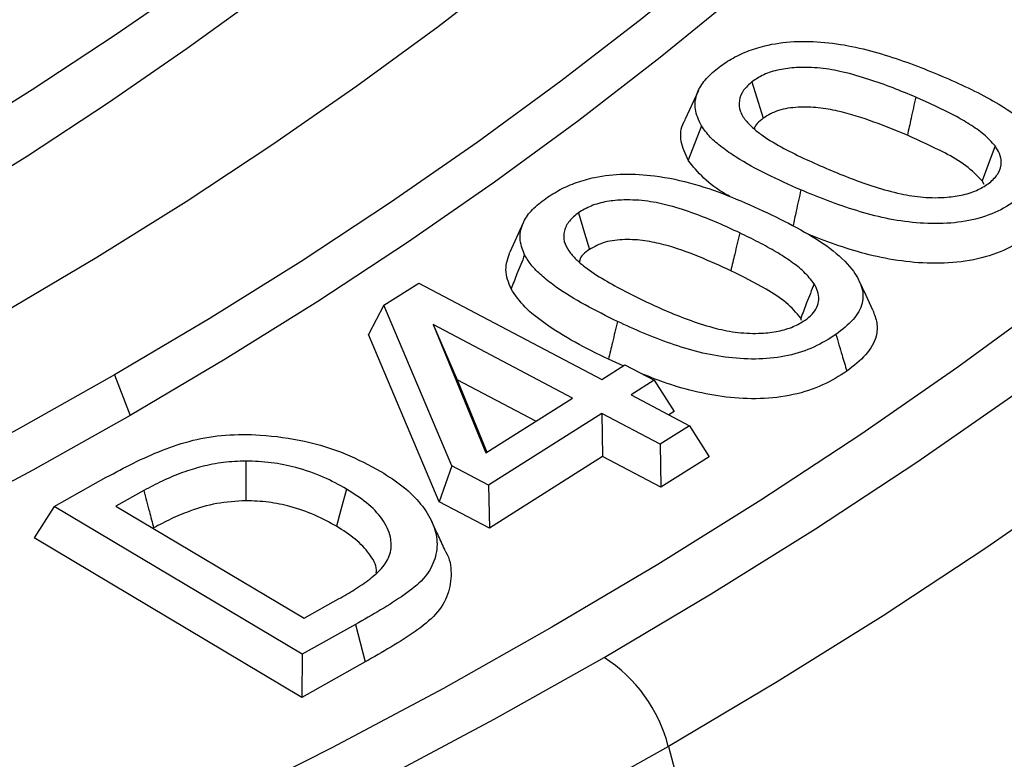
# Model space of a CAD drawing. Units: millimetres. Extents: x 10 to 410, y 10 to 287.
# Drawn here: x 369 to 373, y 204 to 207 of the extents above; entities that cross this region are included whole.
import ezdxf

# ---------------------------------------------------------------- set-up
doc = ezdxf.new("R2010")
doc.units = ezdxf.units.MM
doc.linetypes.add('SLD-Solid', pattern=[0])

msp = doc.modelspace()

# ---------------------------------------------------------------- linework, layer by layer
at = {"color": 7, "linetype": 'SLD-Solid', "lineweight": 25}
for p, q in [((371.4903, 206.7195), (371.4318, 206.5927)), ((371.5031, 206.5664), (371.4458, 206.4187)), ((372.722, 206.3138), (372.7128, 206.3297)), ((370.7353, 206.1489), (370.6767, 206.022)), ((370.1344, 205.7939), (370.2846, 205.8889)), ((370.2846, 205.8889), (371.0736, 205.473)), ((370.1344, 205.7939), (370.0678, 205.6677)), ((370.4278, 205.1006), (370.1344, 205.7939)), ((370.9472, 205.3931), (370.3463, 205.7096)), ((370.3463, 205.7096), (370.5735, 205.1566)), ((370.3463, 205.7096), (370.4507, 205.4711)), ((371.9349, 205.7267), (371.9316, 205.7377)), ((370.3733, 204.9459), (370.0678, 205.6677)), ((371.0736, 205.473), (371.1732, 205.5359)), ((371.1664, 205.5316), (371.1025, 205.5603)), ((371.1732, 205.5359), (371.2994, 205.4695)), ((368.9734, 205.4931), (369.0415, 205.3177)), ((370.4507, 205.4711), (370.5786, 205.1598)), ((370.7889, 205.2929), (370.4507, 205.4711)), ((371.2994, 205.4695), (371.1998, 205.4066)), ((371.2994, 205.4695), (371.3851, 205.3357)), ((370.5735, 205.1566), (370.9472, 205.3931)), ((371.1998, 205.4066), (371.4512, 205.2739)), ((371.0734, 205.3266), (370.5851, 205.0178)), ((371.3248, 205.194), (371.0734, 205.3266)), ((371.0734, 205.3266), (371.0773, 205.141)), ((371.3851, 205.3357), (371.362, 205.321)), ((371.4512, 205.2739), (371.3248, 205.194)), ((371.4512, 205.2739), (371.5369, 205.1401)), ((371.3248, 205.194), (371.3287, 205.0084)), ((371.0773, 205.141), (370.5891, 204.8322)), ((371.3287, 205.0084), (371.0773, 205.141)), ((371.5369, 205.1401), (371.3287, 205.0084)), ((370.4278, 205.1006), (370.3733, 204.9459)), ((370.5851, 205.0178), (370.4278, 205.1006)), ((368.713, 204.9252), (368.938, 205.0512)), ((369.0999, 204.9943), (368.9792, 204.9267)), ((370.5851, 205.0178), (370.5891, 204.8322)), ((370.5891, 204.8322), (370.3733, 204.9459)), ((368.713, 204.9252), (368.6272, 204.7899)), ((369.7823, 204.2882), (368.713, 204.9252)), ((368.9792, 204.9267), (369.7906, 204.4434)), ((369.1419, 204.8329), (369.1392, 204.8314)), ((369.781, 204.1026), (368.6272, 204.7899)), ((369.7906, 204.4434), (369.9394, 204.527)), ((370.0116, 204.4164), (369.7823, 204.2882)), ((370.0116, 204.4164), (370.0539, 204.2552)), ((369.7823, 204.2882), (369.781, 204.1026)), ((370.0539, 204.2552), (369.781, 204.1026)), ((371.3605, 203.8912), (371.6116, 202.9494))]:
    msp.add_line(p, q, dxfattribs=at)
at = {"color": 7, "linetype": 'SLD-Solid', "lineweight": 25, "flags": 128}
for points in [[(371.0836, 204.2749), (371.5457, 204.5487), (371.9952, 204.8294), (372.4318, 205.1169), (372.8553, 205.4108), (373.2652, 205.711), (373.6615, 206.0173), (374.0436, 206.3295), (374.4115, 206.6473), (374.7649, 206.9706), (375.1035, 207.2992), (375.427, 207.6327), (375.7354, 207.971), (376.0283, 208.3139), (376.3055, 208.661), (376.5669, 209.0123), (376.8123, 209.3673), (377.0415, 209.726), (377.2543, 210.088), (377.4507, 210.4531), (377.6305, 210.821), (377.7934, 211.1915), (377.9396, 211.5644), (378.0688, 211.9393), (378.1809, 212.3161), (378.276, 212.6944), (378.3538, 213.074), (378.4144, 213.4547), (378.4577, 213.8362), (378.4837, 214.2182), (378.4924, 214.6004), (378.4837, 214.9827), (378.4577, 215.3646), (378.4144, 215.7461), (378.3538, 216.1268), (378.276, 216.5064), (378.1809, 216.8847), (378.0688, 217.2615), (377.9396, 217.6364), (377.7935, 218.0093), (377.6305, 218.3798), (377.4507, 218.7477), (377.2543, 219.1128), (377.0415, 219.4748), (376.8123, 219.8335), (376.5669, 220.1885), (376.3055, 220.5398), (376.0283, 220.8869), (375.7354, 221.2298), (375.427, 221.5681), (375.1035, 221.9016), (374.7649, 222.2302), (374.4115, 222.5535), (374.0436, 222.8713), (373.6615, 223.1835), (373.2652, 223.4898), (372.8553, 223.79), (372.4318, 224.0839), (371.9952, 224.3714), (371.5457, 224.6521), (371.0836, 224.9259), (370.6093, 225.1927), (370.123, 225.4521), (369.6252, 225.7042), (369.116, 225.9487), (368.596, 226.1853), (368.0654, 226.414), (367.5246, 226.6347), (366.974, 226.8471), (366.414, 227.0511), (365.8449, 227.2465), (365.2671, 227.4333), (364.6811, 227.6113), (364.0872, 227.7804), (363.4858, 227.9404), (362.8774, 228.0913), (362.2623, 228.233), (361.641, 228.3653), (361.014, 228.4882), (360.3816, 228.6015), (359.7442, 228.7053), (359.1024, 228.7994), (358.4565, 228.8838), (357.807, 228.9584), (357.1544, 229.0231), (356.4991, 229.0779), (355.8414, 229.1229), (355.182, 229.1579), (354.5212, 229.1829), (353.8595, 229.1979), (353.1974, 229.2029), (352.5353, 229.1979), (351.8736, 229.1829), (351.2128, 229.1579), (350.5534, 229.1229), (349.8958, 229.0779), (349.2404, 229.0231), (348.5878, 228.9583), (347.9383, 228.8838), (347.2924, 228.7994), (346.6506, 228.7053), (346.0133, 228.6015), (345.3808, 228.4882), (344.7538, 228.3653), (344.1325, 228.233), (343.5174, 228.0913), (342.909, 227.9404), (342.3076, 227.7804), (341.7137, 227.6113), (341.1277, 227.4333), (340.5499, 227.2465), (339.9808, 227.051), (339.4208, 226.8471), (338.8702, 226.6347), (338.3294, 226.414), (337.7988, 226.1853), (337.2788, 225.9486), (336.7697, 225.7042), (336.2718, 225.4521), (335.7855, 225.1927), (335.3112, 224.9259)], [(335.5358, 224.7962), (336.0041, 225.0597), (336.4843, 225.3159), (336.9759, 225.5648), (337.4787, 225.8061), (337.9922, 226.0398), (338.5161, 226.2657), (339.0501, 226.4836), (339.5938, 226.6933), (340.1468, 226.8947), (340.7087, 227.0877), (341.2792, 227.2722), (341.8579, 227.4479), (342.4444, 227.6149), (343.0382, 227.7729), (343.639, 227.9219), (344.2463, 228.0618), (344.8598, 228.1925), (345.479, 228.3138), (346.1035, 228.4257), (346.7328, 228.5282), (347.3666, 228.6211), (348.0043, 228.7044), (348.6456, 228.7781), (349.2901, 228.842), (349.9372, 228.8962), (350.5866, 228.9405), (351.2377, 228.9751), (351.8902, 228.9997), (352.5436, 229.0146), (353.1974, 229.0195), (353.8512, 229.0146), (354.5046, 228.9997), (355.1571, 228.9751), (355.8083, 228.9405), (356.4576, 228.8962), (357.1047, 228.842), (357.7492, 228.7781), (358.3905, 228.7044), (359.0282, 228.6211), (359.662, 228.5282), (360.2913, 228.4257), (360.9158, 228.3138), (361.535, 228.1925), (362.1485, 228.0618), (362.7558, 227.9219), (363.3566, 227.7729), (363.9504, 227.6149), (364.5369, 227.4479), (365.1156, 227.2722), (365.6861, 227.0877), (366.248, 226.8947), (366.801, 226.6933), (367.3447, 226.4836), (367.8787, 226.2657), (368.4026, 226.0398), (368.9162, 225.8062), (369.4189, 225.5648), (369.9105, 225.3159), (370.3907, 225.0597), (370.8591, 224.7963), (371.3153, 224.5259), (371.7592, 224.2487), (372.1903, 223.9649), (372.6084, 223.6746), (373.0132, 223.3782), (373.4045, 223.0757), (373.7819, 222.7675), (374.1452, 222.4536), (374.4941, 222.1344), (374.8284, 221.81), (375.1479, 221.4806), (375.4524, 221.1465), (375.7416, 220.808), (376.0153, 220.4652), (376.2735, 220.1184), (376.5157, 219.7677), (376.7421, 219.4136), (376.9522, 219.0561), (377.1462, 218.6956), (377.3236, 218.3323), (377.4846, 217.9665), (377.6289, 217.5983), (377.7565, 217.2281), (377.8672, 216.856), (377.9611, 216.4825), (378.0379, 216.1076), (378.0977, 215.7317), (378.1405, 215.355), (378.1662, 214.9779), (378.1747, 214.6004), (378.1662, 214.223), (378.1405, 213.8458), (378.0977, 213.4691), (378.0379, 213.0932), (377.9611, 212.7183), (377.8672, 212.3448), (377.7565, 211.9727), (377.6289, 211.6025), (377.4846, 211.2343), (377.3237, 210.8685), (377.1462, 210.5052), (376.9523, 210.1447), (376.7421, 209.7872), (376.5157, 209.4331), (376.2734, 209.0825), (376.0153, 208.7356), (375.7416, 208.3928), (375.4524, 208.0543), (375.1479, 207.7202), (374.8284, 207.3909), (374.4941, 207.0664), (374.1452, 206.7472), (373.7819, 206.4333), (373.4045, 206.1251), (373.0132, 205.8226), (372.6084, 205.5262), (372.1903, 205.2359), (371.7592, 204.9521), (371.3153, 204.6749), (370.859, 204.4046)], [(337.4214, 223.7077), (337.8398, 223.943), (338.2687, 224.1719), (338.7078, 224.3942), (339.1569, 224.6098), (339.6155, 224.8185), (340.0835, 225.0203), (340.5605, 225.2149), (341.0461, 225.4022), (341.5401, 225.5821), (342.0421, 225.7545), (342.5517, 225.9193), (343.0686, 226.0763), (343.5924, 226.2254), (344.1228, 226.3666), (344.6595, 226.4997), (345.202, 226.6246), (345.75, 226.7413), (346.303, 226.8497), (346.8608, 226.9497), (347.423, 227.0412), (347.9891, 227.1242), (348.5588, 227.1986), (349.1316, 227.2644), (349.7073, 227.3215), (350.2853, 227.3699), (350.8653, 227.4095), (351.4469, 227.4404), (352.0298, 227.4624), (352.6134, 227.4757), (353.1974, 227.4801), (353.7814, 227.4757), (354.3651, 227.4624), (354.9479, 227.4404), (355.5295, 227.4095), (356.1095, 227.3699), (356.6876, 227.3215), (357.2632, 227.2644), (357.8361, 227.1986), (358.4057, 227.1242), (358.9718, 227.0412), (359.534, 226.9497), (360.0918, 226.8497), (360.6449, 226.7413), (361.1928, 226.6246), (361.7353, 226.4997), (362.272, 226.3666), (362.8024, 226.2254), (363.3262, 226.0763), (363.8431, 225.9193), (364.3527, 225.7545), (364.8547, 225.5821), (365.3487, 225.4022), (365.8343, 225.2149), (366.3113, 225.0203), (366.7793, 224.8185), (367.238, 224.6098), (367.687, 224.3942), (368.1262, 224.1719), (368.5551, 223.943), (368.9734, 223.7077), (369.381, 223.4662), (369.7775, 223.2186), (370.1626, 222.9651), (370.536, 222.7058), (370.8976, 222.4411), (371.2471, 222.1709), (371.5842, 221.8955), (371.9087, 221.6152), (372.2204, 221.33), (372.519, 221.0402), (372.8044, 220.746), (373.0764, 220.4477), (373.3347, 220.1452), (373.5792, 219.839), (373.8098, 219.5292), (374.0262, 219.2161), (374.2284, 218.8997), (374.4161, 218.5804), (374.5893, 218.2584), (374.7478, 217.9339), (374.8916, 217.6071), (375.0205, 217.2782), (375.1345, 216.9475), (375.2334, 216.6152), (375.3172, 216.2815), (375.3859, 215.9467), (375.4393, 215.6109), (375.4775, 215.2745), (375.5004, 214.9376), (375.5081, 214.6004), (375.5004, 214.2633), (375.4775, 213.9263), (375.4393, 213.5899), (375.3859, 213.2541), (375.3172, 212.9193), (375.2334, 212.5856), (375.1345, 212.2533), (375.0205, 211.9226), (374.8916, 211.5937), (374.7479, 211.2669), (374.5893, 210.9424), (374.4161, 210.6204), (374.2284, 210.3011), (374.0262, 209.9847), (373.8098, 209.6716), (373.5792, 209.3618), (373.3347, 209.0556), (373.0764, 208.7532), (372.8044, 208.4548), (372.519, 208.1606), (372.2204, 207.8708), (371.9087, 207.5856), (371.5842, 207.3053), (371.2471, 207.0299), (370.8976, 206.7598), (370.536, 206.495), (370.1626, 206.2357), (369.7775, 205.9822), (369.381, 205.7346), (368.9734, 205.4931)], [(337.8928, 223.4356), (338.2987, 223.6638), (338.7147, 223.8859), (339.1408, 224.1015), (339.5764, 224.3107), (340.0214, 224.5132), (340.4754, 224.7089), (340.9381, 224.8977), (341.4092, 225.0794), (341.8885, 225.254), (342.3754, 225.4212), (342.8698, 225.5811), (343.3712, 225.7334), (343.8794, 225.878), (344.394, 226.015), (344.9146, 226.1441), (345.4409, 226.2653), (345.9725, 226.3785), (346.509, 226.4837), (347.0502, 226.5807), (347.5955, 226.6695), (348.1447, 226.75), (348.6974, 226.8222), (349.2531, 226.886), (349.8115, 226.9414), (350.3723, 226.9883), (350.935, 227.0268), (351.4992, 227.0567), (352.0647, 227.0781), (352.6308, 227.0909), (353.1974, 227.0952), (353.764, 227.0909), (354.3302, 227.0781), (354.8956, 227.0567), (355.4598, 227.0268), (356.0225, 226.9883), (356.5833, 226.9414), (357.1417, 226.886), (357.6975, 226.8222), (358.2501, 226.75), (358.7993, 226.6695), (359.3446, 226.5807), (359.8858, 226.4837), (360.4223, 226.3785), (360.9539, 226.2653), (361.4802, 226.1441), (362.0008, 226.015), (362.5154, 225.878), (363.0236, 225.7334), (363.525, 225.5811), (364.0194, 225.4212), (364.5064, 225.254), (364.9856, 225.0794), (365.4567, 224.8977), (365.9194, 224.7089), (366.3734, 224.5132), (366.8184, 224.3107), (367.2541, 224.1015), (367.6801, 223.8859), (368.0961, 223.6638), (368.502, 223.4356), (368.8974, 223.2013), (369.282, 222.9611), (369.6556, 222.7151), (370.018, 222.4636), (370.3687, 222.2068), (370.7078, 221.9447), (371.0348, 221.6775), (371.3496, 221.4056), (371.6519, 221.1289), (371.9417, 220.8478), (372.2185, 220.5624), (372.4823, 220.2729), (372.733, 219.9796), (372.9702, 219.6825), (373.1938, 219.382), (373.4038, 219.0781), (373.5999, 218.7713), (373.7821, 218.4615), (373.9501, 218.1491), (374.1039, 217.8343), (374.2434, 217.5173), (374.3684, 217.1982), (374.479, 216.8774), (374.5749, 216.555), (374.6562, 216.2313), (374.7228, 215.9065), (374.7747, 215.5807), (374.8117, 215.2543), (374.834, 214.9275), (374.8414, 214.6004), (374.834, 214.2733), (374.8117, 213.9465), (374.7747, 213.6201), (374.7228, 213.2943), (374.6562, 212.9695), (374.5749, 212.6458), (374.479, 212.3234), (374.3684, 212.0026), (374.2434, 211.6835), (374.1039, 211.3665), (373.9501, 211.0517), (373.7821, 210.7393), (373.5999, 210.4296), (373.4038, 210.1227), (373.1938, 209.8188), (372.9702, 209.5183), (372.733, 209.2212), (372.4823, 208.9279), (372.2185, 208.6384), (371.9417, 208.353), (371.6519, 208.0719), (371.3496, 207.7952), (371.0348, 207.5233), (370.7078, 207.2561), (370.3687, 206.994), (370.0179, 206.7372), (369.6556, 206.4857), (369.282, 206.2397), (368.8974, 205.9995), (368.502, 205.7652)], [(367.8699, 223.2067), (368.2489, 222.9821), (368.6177, 222.7518), (368.9758, 222.5161), (369.3232, 222.275), (369.6595, 222.0287), (369.9845, 221.7774), (370.298, 221.5213), (370.5998, 221.2606), (370.8897, 220.9954), (371.1674, 220.7259), (371.4329, 220.4523), (371.6858, 220.1747), (371.9261, 219.8935), (372.1535, 219.6087), (372.3679, 219.3206), (372.5692, 219.0293), (372.7572, 218.7351), (372.9318, 218.4381), (373.0929, 218.1387), (373.2404, 217.8368), (373.3741, 217.5329), (373.494, 217.227), (373.5999, 216.9195), (373.6919, 216.6104), (373.7699, 216.3001), (373.8337, 215.9886), (373.8834, 215.6764), (373.919, 215.3634), (373.9403, 215.0501), (373.9474, 214.7365), (373.9403, 214.4229), (373.919, 214.1096), (373.8834, 213.7967), (373.8337, 213.4844), (373.7699, 213.173), (373.6919, 212.8626), (373.5999, 212.5536), (373.494, 212.246), (373.3741, 211.9401), (373.2404, 211.6362), (373.0929, 211.3344), (372.9318, 211.0349), (372.7572, 210.7379), (372.5692, 210.4437), (372.3679, 210.1525), (372.1535, 209.8643), (371.926, 209.5795), (371.6858, 209.2983), (371.4329, 209.0208), (371.1674, 208.7472), (370.8897, 208.4777), (370.5998, 208.2124), (370.298, 207.9517), (369.9845, 207.6956), (369.6595, 207.4443), (369.3232, 207.1981), (368.9758, 206.957), (368.6177, 206.7212), (368.2489, 206.4909), (367.8699, 206.2663), (367.4808, 206.0475), (367.0819, 205.8346), (366.6735, 205.6278), (366.2558, 205.4273), (365.8292, 205.2332), (365.3939, 205.0455), (364.9503, 204.8645), (364.4987, 204.6903), (364.0392, 204.523), (363.5724, 204.3626), (363.0984, 204.2094), (362.6177, 204.0634), (362.1305, 203.9247), (361.6372, 203.7934), (361.1381, 203.6696), (360.6335, 203.5534), (360.1239, 203.4449), (359.6095, 203.3441), (359.0907, 203.2511), (358.5679, 203.166), (358.0414, 203.0888), (357.5116, 203.0196), (356.9788, 202.9584), (356.4434, 202.9053), (355.9058, 202.8603), (355.3664, 202.8234), (354.8254, 202.7947), (354.2834, 202.7742), (353.7406, 202.7619), (353.1974, 202.7578), (352.6542, 202.7619), (352.1114, 202.7742), (351.5694, 202.7947), (351.0284, 202.8234), (350.489, 202.8603), (349.9514, 202.9053), (349.416, 202.9584), (348.8832, 203.0196), (348.3534, 203.0888), (347.8269, 203.166), (347.3041, 203.2511), (346.7853, 203.3441), (346.2709, 203.4449), (345.7613, 203.5534), (345.2567, 203.6696), (344.7576, 203.7934), (344.2643, 203.9247), (343.7771, 204.0634), (343.2964, 204.2094), (342.8224, 204.3626), (342.3556, 204.523), (341.8961, 204.6903), (341.4445, 204.8645), (341.0009, 205.0455), (340.5656, 205.2332), (340.139, 205.4273), (339.7214, 205.6278), (339.3129, 205.8346), (338.9141, 206.0475), (338.5249, 206.2663), (338.1459, 206.4909), (337.7772, 206.7212), (337.419, 206.957), (337.0716, 207.1981), (336.7353, 207.4443), (336.4103, 207.6956), (336.0968, 207.9517), (335.795, 208.2124), (335.5051, 208.4777), (335.2274, 208.7472), (334.962, 209.0208), (334.709, 209.2983), (334.4688, 209.5795), (334.2413, 209.8643), (334.0269, 210.1525), (333.8256, 210.4437), (333.6376, 210.7379), (333.463, 211.0349), (333.3019, 211.3344), (333.1544, 211.6362), (333.0207, 211.9401), (332.9008, 212.246), (332.7949, 212.5536), (332.7029, 212.8626), (332.6249, 213.173), (332.5611, 213.4844), (332.5114, 213.7967), (332.4758, 214.1096), (332.4545, 214.423), (332.4474, 214.7365), (332.4545, 215.0501), (332.4758, 215.3634), (332.5114, 215.6764), (332.5611, 215.9886), (332.6249, 216.3001), (332.7029, 216.6104), (332.7949, 216.9195), (332.9008, 217.227), (333.0207, 217.5329), (333.1544, 217.8368), (333.3019, 218.1387), (333.463, 218.4381), (333.6376, 218.7351), (333.8256, 219.0293), (334.0269, 219.3206), (334.2413, 219.6087), (334.4688, 219.8935), (334.709, 220.1747), (334.962, 220.4523), (335.2274, 220.7259), (335.5051, 220.9954), (335.795, 221.2606), (336.0968, 221.5213), (336.4103, 221.7774), (336.7353, 222.0287), (337.0716, 222.275), (337.419, 222.5161), (337.7772, 222.7518), (338.1459, 222.9821), (338.5249, 223.2067), (338.914, 223.4256), (339.3129, 223.6384), (339.7214, 223.8452), (340.139, 224.0457), (340.5656, 224.2399), (341.0009, 224.4275), (341.4445, 224.6085), (341.8962, 224.7827), (342.3556, 224.9501), (342.8224, 225.1104), (343.2964, 225.2636), (343.7771, 225.4096), (344.2643, 225.5483), (344.7576, 225.6796), (345.2567, 225.8034), (345.7613, 225.9196), (346.2709, 226.0282), (346.7853, 226.129), (347.3041, 226.2219), (347.8269, 226.3071), (348.3534, 226.3843), (348.8832, 226.4535), (349.416, 226.5147), (349.9514, 226.5678), (350.489, 226.6128), (351.0284, 226.6496), (351.5694, 226.6783), (352.1114, 226.6988), (352.6542, 226.7111), (353.1974, 226.7152), (353.7406, 226.7111), (354.2834, 226.6988), (354.8254, 226.6783), (355.3664, 226.6496), (355.9058, 226.6128), (356.4434, 226.5678), (356.9788, 226.5147), (357.5116, 226.4535), (358.0414, 226.3843), (358.5679, 226.3071), (359.0907, 226.2219), (359.6095, 226.129), (360.1239, 226.0282), (360.6335, 225.9196), (361.1381, 225.8034), (361.6372, 225.6796), (362.1305, 225.5483), (362.6177, 225.4096), (363.0984, 225.2636), (363.5724, 225.1104), (364.0393, 224.9501), (364.4987, 224.7827), (364.9503, 224.6085), (365.3939, 224.4275), (365.8292, 224.2399), (366.2558, 224.0457), (366.6735, 223.8452), (367.0819, 223.6384), (367.4808, 223.4256), (367.8699, 223.2067)], [(335.3112, 224.9259), (334.8491, 224.6521), (334.3996, 224.3714), (333.963, 224.0839), (333.5395, 223.79), (333.1296, 223.4898), (332.7334, 223.1835), (332.3512, 222.8713), (331.9833, 222.5535), (331.6299, 222.2302), (331.2913, 221.9016), (330.9678, 221.5681), (330.6594, 221.2298), (330.3666, 220.8869), (330.0893, 220.5398), (329.8279, 220.1885), (329.5825, 219.8335), (329.3533, 219.4748), (329.1405, 219.1128), (328.9441, 218.7477), (328.7644, 218.3798), (328.6013, 218.0093), (328.4552, 217.6364), (328.326, 217.2615), (328.2139, 216.8847), (328.1189, 216.5064), (328.041, 216.1268), (327.9804, 215.7461), (327.9371, 215.3646), (327.9111, 214.9827), (327.9025, 214.6004), (327.9111, 214.2182), (327.9371, 213.8362), (327.9804, 213.4547), (328.041, 213.074), (328.1189, 212.6944), (328.2139, 212.3161), (328.326, 211.9393), (328.4552, 211.5644), (328.6014, 211.1915), (328.7644, 210.821), (328.9441, 210.4531), (329.1405, 210.088), (329.3533, 209.726), (329.5825, 209.3673), (329.8279, 209.0123), (330.0893, 208.661), (330.3666, 208.3139), (330.6594, 207.971), (330.9678, 207.6327), (331.2913, 207.2992), (331.6299, 206.9706), (331.9833, 206.6473), (332.3512, 206.3295), (332.7334, 206.0173), (333.1296, 205.711), (333.5395, 205.4108), (333.963, 205.1169), (334.3996, 204.8295), (334.8491, 204.5487), (335.3112, 204.2749), (335.7855, 204.0081), (336.2718, 203.7487), (336.7697, 203.4966), (337.2788, 203.2522), (337.7988, 203.0155), (338.3294, 202.7868), (338.8702, 202.5661), (339.4208, 202.3537), (339.9808, 202.1498), (340.5499, 201.9543), (341.1277, 201.7675), (341.7137, 201.5895), (342.3076, 201.4204), (342.909, 201.2604), (343.5175, 201.1095), (344.1325, 200.9678), (344.7538, 200.8355), (345.3808, 200.7126), (346.0132, 200.5993), (346.6506, 200.4955), (347.2924, 200.4014), (347.9383, 200.317), (348.5878, 200.2425), (349.2404, 200.1777), (349.8957, 200.1229), (350.5534, 200.0779), (351.2128, 200.043), (351.8736, 200.018), (352.5353, 200.0029), (353.1974, 199.9979), (353.8596, 200.0029), (354.5212, 200.018), (355.182, 200.0429), (355.8415, 200.0779), (356.4991, 200.1229), (357.1544, 200.1777), (357.807, 200.2425), (358.4565, 200.317), (359.1024, 200.4014), (359.7442, 200.4955), (360.3816, 200.5993), (361.014, 200.7126), (361.641, 200.8355), (362.2623, 200.9678), (362.8774, 201.1095), (363.4858, 201.2604), (364.0872, 201.4204), (364.6811, 201.5895), (365.2671, 201.7675), (365.8449, 201.9543), (366.414, 202.1498), (366.974, 202.3537), (367.5246, 202.5661), (368.0654, 202.7868), (368.596, 203.0155), (369.116, 203.2522), (369.6252, 203.4966), (370.123, 203.7487), (370.6093, 204.0082), (371.0836, 204.2749)], [(370.859, 204.4046), (370.3907, 204.1412), (369.9105, 203.8849), (369.4189, 203.636), (368.9161, 203.3946), (368.4026, 203.161), (367.8787, 202.9351), (367.3447, 202.7172), (366.801, 202.5075), (366.248, 202.3061), (365.6861, 202.1131), (365.1156, 201.9287), (364.5369, 201.7529), (363.9504, 201.5859), (363.3566, 201.4279), (362.7558, 201.2789), (362.1485, 201.139), (361.535, 201.0084), (360.9158, 200.887), (360.2913, 200.7751), (359.662, 200.6726), (359.0282, 200.5797), (358.3905, 200.4964), (357.7492, 200.4227), (357.1047, 200.3588), (356.4576, 200.3047), (355.8082, 200.2603), (355.1571, 200.2258), (354.5046, 200.2011), (353.8512, 200.1862), (353.1974, 200.1813), (352.5436, 200.1862), (351.8902, 200.2011), (351.2377, 200.2257), (350.5866, 200.2603), (349.9372, 200.3047), (349.2901, 200.3588), (348.6456, 200.4227), (348.0043, 200.4964), (347.3666, 200.5797), (346.7328, 200.6726), (346.1035, 200.7751), (345.479, 200.887), (344.8598, 201.0084), (344.2463, 201.139), (343.639, 201.2789), (343.0382, 201.4279), (342.4444, 201.5859), (341.8579, 201.7529), (341.2793, 201.9286), (340.7087, 202.1131), (340.1468, 202.3061), (339.5938, 202.5075), (339.0501, 202.7172), (338.5161, 202.9351), (337.9922, 203.161), (337.4787, 203.3947), (336.9759, 203.636), (336.4843, 203.8849), (336.0041, 204.1412), (335.5358, 204.4046), (335.0795, 204.6749), (334.6356, 204.9521), (334.2045, 205.2359), (333.7864, 205.5262), (333.3816, 205.8226), (332.9903, 206.1251), (332.6129, 206.4333), (332.2497, 206.7472), (331.9007, 207.0664), (331.5664, 207.3909), (331.2469, 207.7202), (330.9424, 208.0543), (330.6532, 208.3928), (330.3795, 208.7356), (330.1214, 209.0824), (329.8791, 209.4331), (329.6527, 209.7872), (329.4426, 210.1447), (329.2486, 210.5052), (329.0712, 210.8685), (328.9102, 211.2343), (328.7659, 211.6025), (328.6383, 211.9727), (328.5276, 212.3448), (328.4338, 212.7183), (328.3569, 213.0932), (328.2971, 213.4691), (328.2543, 213.8458), (328.2286, 214.223), (328.2201, 214.6004), (328.2286, 214.9778), (328.2543, 215.355), (328.2971, 215.7317), (328.3569, 216.1076), (328.4338, 216.4825), (328.5276, 216.856), (328.6383, 217.2281), (328.7659, 217.5983), (328.9102, 217.9665), (329.0712, 218.3323), (329.2486, 218.6956), (329.4426, 219.0561), (329.6527, 219.4136), (329.8791, 219.7677), (330.1214, 220.1184), (330.3795, 220.4652), (330.6532, 220.808), (330.9424, 221.1465), (331.2469, 221.4806), (331.5664, 221.81), (331.9007, 222.1344), (332.2497, 222.4536), (332.6129, 222.7675), (332.9903, 223.0757), (333.3816, 223.3782), (333.7864, 223.6746), (334.2045, 223.9649), (334.6356, 224.2487), (335.0795, 224.5259), (335.5358, 224.7962)], [(368.9734, 205.4931), (368.5551, 205.2578), (368.1262, 205.0289), (367.687, 204.8066), (367.238, 204.591), (366.7793, 204.3823), (366.3113, 204.1805), (365.8343, 203.9859), (365.3487, 203.7986), (364.8547, 203.6187), (364.3527, 203.4463), (363.8431, 203.2815), (363.3262, 203.1245), (362.8024, 202.9754), (362.272, 202.8342), (361.7353, 202.7011), (361.1928, 202.5762), (360.6449, 202.4595), (360.0918, 202.3511), (359.534, 202.2511), (358.9718, 202.1596), (358.4057, 202.0766), (357.8361, 202.0022), (357.2632, 201.9364), (356.6876, 201.8793), (356.1095, 201.8309), (355.5295, 201.7913), (354.9479, 201.7604), (354.3651, 201.7384), (353.7814, 201.7251), (353.1974, 201.7207), (352.6134, 201.7251), (352.0298, 201.7384), (351.4469, 201.7604), (350.8653, 201.7913), (350.2853, 201.8309), (349.7072, 201.8793), (349.1316, 201.9364), (348.5588, 202.0022), (347.9891, 202.0766), (347.423, 202.1596), (346.8608, 202.2511), (346.303, 202.3511), (345.75, 202.4595), (345.202, 202.5762), (344.6595, 202.7011), (344.1228, 202.8342), (343.5924, 202.9754), (343.0686, 203.1245), (342.5517, 203.2815), (342.0421, 203.4463), (341.5401, 203.6187), (341.0462, 203.7986), (340.5605, 203.9859), (340.0835, 204.1805), (339.6155, 204.3823), (339.1569, 204.591), (338.7078, 204.8066), (338.2687, 205.0289), (337.8398, 205.2578), (337.4214, 205.4931), (337.0138, 205.7346), (336.6174, 205.9822), (336.2323, 206.2357), (335.8588, 206.495), (335.4972, 206.7598), (335.1477, 207.0299), (334.8106, 207.3053), (334.4861, 207.5856), (334.1744, 207.8708), (333.8758, 208.1606), (333.5904, 208.4548), (333.3185, 208.7532), (333.0601, 209.0556), (332.8156, 209.3618), (332.585, 209.6716), (332.3686, 209.9847), (332.1664, 210.3011), (331.9787, 210.6204), (331.8055, 210.9424), (331.647, 211.2669), (331.5032, 211.5937), (331.3743, 211.9226), (331.2603, 212.2533), (331.1614, 212.5856), (331.0776, 212.9193), (331.009, 213.2541), (330.9555, 213.5899), (330.9173, 213.9263), (330.8944, 214.2633), (330.8867, 214.6004), (330.8944, 214.9376), (330.9173, 215.2745), (330.9555, 215.6109), (331.009, 215.9467), (331.0776, 216.2815), (331.1614, 216.6152), (331.2603, 216.9475), (331.3743, 217.2782), (331.5032, 217.6071), (331.647, 217.9339), (331.8055, 218.2584), (331.9787, 218.5804), (332.1665, 218.8997), (332.3686, 219.2161), (332.585, 219.5292), (332.8156, 219.839), (333.0601, 220.1452), (333.3185, 220.4476), (333.5904, 220.746), (333.8758, 221.0402), (334.1744, 221.33), (334.4861, 221.6152), (334.8106, 221.8955), (335.1477, 222.1709), (335.4972, 222.441), (335.8588, 222.7058), (336.2322, 222.9651), (336.6174, 223.2186), (337.0138, 223.4662), (337.4214, 223.7077)], [(369.0415, 205.3177), (368.6213, 205.0814), (368.1905, 204.8516), (367.7495, 204.6283), (367.2985, 204.4118), (366.8379, 204.2021), (366.3678, 203.9995), (365.8888, 203.8041), (365.4011, 203.6159), (364.905, 203.4352), (364.4009, 203.2621), (363.889, 203.0966), (363.3699, 202.939), (362.8438, 202.7892), (362.3111, 202.6474), (361.7721, 202.5137), (361.2273, 202.3883), (360.677, 202.271), (360.1215, 202.1622), (359.5613, 202.0618), (358.9967, 201.9699), (358.4282, 201.8865), (357.8561, 201.8118), (357.2807, 201.7457), (356.7026, 201.6884), (356.1221, 201.6398), (355.5396, 201.6), (354.9554, 201.569), (354.3701, 201.5468), (353.7839, 201.5335), (353.1974, 201.5291), (352.6109, 201.5335), (352.0247, 201.5468), (351.4394, 201.569), (350.8552, 201.6), (350.2727, 201.6398), (349.6922, 201.6884), (349.1141, 201.7457), (348.5387, 201.8118), (347.9666, 201.8865), (347.3981, 201.9699), (346.8335, 202.0618), (346.2733, 202.1622), (345.7178, 202.271), (345.1675, 202.3883), (344.6227, 202.5137), (344.0837, 202.6474), (343.551, 202.7892), (343.0249, 202.939), (342.5058, 203.0966), (341.994, 203.2621), (341.4898, 203.4352), (340.9937, 203.6159), (340.506, 203.8041), (340.027, 203.9995), (339.557, 204.2021), (339.0963, 204.4118), (338.6453, 204.6283), (338.2043, 204.8516), (337.7735, 205.0814), (337.3533, 205.3177), (336.944, 205.5603), (336.5459, 205.809), (336.1591, 206.0636), (335.784, 206.3239), (335.4208, 206.5899), (335.0699, 206.8612), (334.7313, 207.1377), (334.4054, 207.4193), (334.0924, 207.7057), (333.7925, 207.9967), (333.5058, 208.2922), (333.2327, 208.5919), (332.9733, 208.8956), (332.7277, 209.2031), (332.4961, 209.5142), (332.2788, 209.8288), (332.0757, 210.1465), (331.8872, 210.4671), (331.7132, 210.7905), (331.554, 211.1164), (331.4096, 211.4447), (331.2802, 211.7749), (331.1657, 212.1071), (331.0664, 212.4408), (330.9822, 212.7759), (330.9133, 213.1122), (330.8596, 213.4494), (330.8212, 213.7873), (330.7982, 214.1257), (330.7905, 214.4643), (330.7982, 214.8029), (330.8212, 215.1413), (330.8596, 215.4792), (330.9133, 215.8164), (330.9822, 216.1527), (331.0664, 216.4878), (331.1657, 216.8216), (331.2802, 217.1537), (331.4096, 217.484), (331.554, 217.8122), (331.7132, 218.1381), (331.8872, 218.4615), (332.0757, 218.7822), (332.2788, 219.0999), (332.4961, 219.4144), (332.7277, 219.7256), (332.7422, 219.7442)], [(373.6527, 219.7442), (373.6671, 219.7256), (373.8987, 219.4144), (374.116, 219.0999), (374.3191, 218.7822), (374.5076, 218.4615), (374.6816, 218.1381), (374.8408, 217.8122), (374.9852, 217.484), (375.1147, 217.1537), (375.2291, 216.8216), (375.3284, 216.4878), (375.4126, 216.1527), (375.4815, 215.8164), (375.5352, 215.4792), (375.5736, 215.1413), (375.5966, 214.8029), (375.6043, 214.4643), (375.5966, 214.1257), (375.5736, 213.7874), (375.5352, 213.4494), (375.4816, 213.1122), (375.4126, 212.7759), (375.3284, 212.4408), (375.2291, 212.1071), (375.1146, 211.7749), (374.9852, 211.4447), (374.8408, 211.1164), (374.6816, 210.7905), (374.5076, 210.4671), (374.3191, 210.1465), (374.116, 209.8288), (373.8987, 209.5142), (373.6671, 209.2031), (373.4215, 208.8956), (373.1621, 208.5919), (372.889, 208.2922), (372.6023, 207.9967), (372.3024, 207.7057), (371.9894, 207.4193), (371.6635, 207.1377), (371.325, 206.8612), (370.974, 206.5899), (370.6108, 206.3239), (370.2357, 206.0636), (369.849, 205.809), (369.4508, 205.5603), (369.0415, 205.3177)], [(373.9461, 214.6004), (373.9472, 214.5168), (373.9428, 214.2117), (373.9249, 213.9067), (373.8936, 213.602), (373.8488, 213.298), (373.7906, 212.9947), (373.7191, 212.6923), (373.6343, 212.3911), (373.5361, 212.0912), (373.4248, 211.7929), (373.3004, 211.4963), (373.1629, 211.2016), (373.0124, 210.9091), (372.8491, 210.6188), (372.673, 210.3311), (372.4843, 210.046), (372.2831, 209.7638), (372.0695, 209.4847), (371.8436, 209.2087), (371.6057, 208.9362), (371.3557, 208.6673), (371.094, 208.4022), (370.8207, 208.141), (370.536, 207.8838), (370.24, 207.631), (369.9329, 207.3826), (369.615, 207.1388), (369.2864, 206.8997), (368.9474, 206.6656), (368.5981, 206.4365), (368.2389, 206.2126), (367.8699, 205.9941)], [(371.7209, 206.7566), (371.7483, 206.6688), (371.7699, 206.5999)], [(372.7685, 206.4798), (372.7373, 206.3958), (372.7128, 206.3297)], [(370.973, 206.1921), (370.9995, 206.1035), (371.0203, 206.034)], [(372.2419, 205.7714), (372.2127, 205.8348), (372.1834, 205.8982)], [(369.5395, 205.1215), (369.5395, 205.0257), (369.5395, 204.9504)], [(369.9736, 205.0006), (369.9493, 204.9107), (369.9302, 204.8401)]]:
    msp.add_lwpolyline(points, dxfattribs=at)
at = {"color": 8, "linetype": 'SLD-Solid', "lineweight": 25, "flags": 128}
for points in [[(378.146, 217.9053), (378.1742, 217.8382), (378.3226, 217.4596), (378.4538, 217.0788), (378.5677, 216.6962), (378.6641, 216.3121), (378.7432, 215.9266), (378.8047, 215.54), (378.8487, 215.1526), (378.8751, 214.7647), (378.8839, 214.3766), (378.8751, 213.9884), (378.8487, 213.6005), (378.8047, 213.2131), (378.7432, 212.8266), (378.6641, 212.4411), (378.5677, 212.0569), (378.4538, 211.6743), (378.3226, 211.2935), (378.1742, 210.9149), (378.0086, 210.5387), (377.8261, 210.165), (377.6267, 209.7943), (377.4106, 209.4267), (377.1778, 209.0625), (376.9286, 208.7019), (376.6632, 208.3453), (376.3816, 207.9927), (376.0842, 207.6446), (375.7711, 207.301), (375.4426, 206.9623), (375.0987, 206.6287), (374.7399, 206.3004), (374.3663, 205.9776), (373.9782, 205.6606), (373.5759, 205.3495), (373.1595, 205.0447), (372.7296, 204.7462), (372.2862, 204.4544), (371.8297, 204.1693), (371.3605, 203.8912)], [(371.3605, 203.8912), (370.8788, 203.6203), (370.385, 203.3568), (369.8794, 203.1009), (369.3624, 202.8527), (368.8344, 202.6123), (368.2955, 202.38), (367.7464, 202.156), (367.1873, 201.9403), (366.6186, 201.7332), (366.0407, 201.5347), (365.4539, 201.345), (364.8588, 201.1643), (364.2557, 200.9926), (363.645, 200.8301), (363.0272, 200.6768), (362.4026, 200.533), (361.7717, 200.3986), (361.135, 200.2738), (360.4928, 200.1587), (359.8456, 200.0533), (359.1938, 199.9578), (358.5379, 199.8721), (357.8784, 199.7964), (357.2157, 199.7306), (356.5502, 199.6749), (355.8824, 199.6293), (355.2127, 199.5938), (354.5417, 199.5684), (353.8698, 199.5531), (353.1974, 199.5481), (352.525, 199.5531), (351.8531, 199.5684), (351.1821, 199.5938), (350.5124, 199.6293), (349.8446, 199.6749), (349.1792, 199.7306), (348.5164, 199.7964), (347.8569, 199.8721), (347.201, 199.9578), (346.5492, 200.0533), (345.9021, 200.1587), (345.2598, 200.2738), (344.6231, 200.3986), (343.9922, 200.533), (343.3676, 200.6768), (342.7498, 200.83), (342.1391, 200.9926), (341.536, 201.1643), (340.9409, 201.345), (340.3542, 201.5347), (339.7762, 201.7332), (339.2075, 201.9403), (338.6484, 202.156), (338.0993, 202.38), (337.5605, 202.6123), (337.0324, 202.8526), (336.5154, 203.1009), (336.0098, 203.3568), (335.516, 203.6203), (335.0343, 203.8912), (334.5651, 204.1693), (334.1086, 204.4544), (333.6653, 204.7462), (333.2352, 205.0447), (332.8189, 205.3495), (332.4166, 205.6606), (332.0285, 205.9776), (331.6549, 206.3004), (331.2961, 206.6287), (330.9523, 206.9623), (330.6237, 207.301), (330.3106, 207.6446), (330.0132, 207.9927), (329.7316, 208.3453), (329.4662, 208.7019), (329.217, 209.0625), (328.9843, 209.4267), (328.7681, 209.7943), (328.5687, 210.165), (328.3862, 210.5387), (328.2206, 210.9149), (328.0722, 211.2935), (327.941, 211.6743), (327.8272, 212.0569), (327.7307, 212.441), (327.6516, 212.8266), (327.5901, 213.2131), (327.5461, 213.6005), (327.5197, 213.9884), (327.5109, 214.3766), (327.5197, 214.7647), (327.5461, 215.1526), (327.5901, 215.54), (327.6516, 215.9266), (327.7307, 216.3121), (327.8272, 216.6962), (327.941, 217.0788), (328.0722, 217.4596), (328.2206, 217.8382), (328.2252, 217.8491)]]:
    msp.add_lwpolyline(points, dxfattribs=at)
at = {"color": 7, "linetype": 'SLD-Solid', "lineweight": 25}
msp.add_arc((370.7299, 203.728), 0.6513, 14.5172, 57.1114, dxfattribs=at)
for points, knots in [([(371.5725, 206.8145), (371.5915, 206.8283), (371.6289, 206.8555), (371.698, 206.8883), (371.7871, 206.9172), (371.9025, 206.9335), (372.037, 206.9287), (372.1701, 206.9079), (372.2973, 206.8727), (372.4206, 206.8302), (372.4992, 206.7978), (372.5388, 206.7815)], [0, 0, 0, 0, 0.083118, 0.164046, 0.242876, 0.361025, 0.482757, 0.607695, 0.735834, 0.867096, 1, 1, 1, 1]), ([(371.5031, 206.5664), (371.4918, 206.5904), (371.4695, 206.6376), (371.48, 206.7062), (371.5159, 206.7659), (371.5534, 206.7981), (371.5725, 206.8145)], [0, 0, 0, 0, 0.282923, 0.556781, 0.774209, 1, 1, 1, 1]), ([(372.4268, 206.6903), (372.3944, 206.7037), (372.3289, 206.7309), (372.2247, 206.7681), (372.121, 206.7985), (372.0154, 206.8178), (371.9213, 206.8202), (371.8375, 206.81), (371.7699, 206.7894), (371.737, 206.7673), (371.7209, 206.7566)], [0, 0, 0, 0, 0.150145, 0.304039, 0.461627, 0.587392, 0.718623, 0.811251, 0.907913, 1, 1, 1, 1]), ([(372.5388, 206.7815), (372.5772, 206.7645), (372.6538, 206.7309), (372.7606, 206.6759), (372.8563, 206.6164), (372.9306, 206.5493), (372.981, 206.4776), (372.9932, 206.4013), (372.9578, 206.3269), (372.9089, 206.2843), (372.8838, 206.2624)], [0, 0, 0, 0, 0.132707, 0.264181, 0.392771, 0.517843, 0.641035, 0.757555, 0.875624, 1, 1, 1, 1]), ([(371.7209, 206.7566), (371.7077, 206.7447), (371.6805, 206.72), (371.6634, 206.6761), (371.6666, 206.631), (371.6915, 206.59), (371.727, 206.5546), (371.7804, 206.5134), (371.8563, 206.4691), (371.9528, 206.4218), (372.0194, 206.393), (372.0524, 206.3786)], [0, 0, 0, 0, 0.089025, 0.184233, 0.27925, 0.371226, 0.455947, 0.537711, 0.695779, 0.848813, 1, 1, 1, 1]), ([(372.4268, 206.6903), (372.4201, 206.6596), (372.4081, 206.6048), (372.3961, 206.5501), (372.3908, 206.526)], [0, 0, 0, 0, 0.560053, 1, 1, 1, 1]), ([(372.7685, 206.4798), (372.7534, 206.4968), (372.7237, 206.5304), (372.6608, 206.573), (372.5657, 206.6286), (372.4839, 206.6649), (372.4268, 206.6903)], [0, 0, 0, 0, 0.195699, 0.38767, 0.57245, 1, 1, 1, 1]), ([(372.3908, 206.526), (372.3432, 206.5456), (372.248, 206.5847), (372.1194, 206.6255), (372.0075, 206.6466), (371.9196, 206.649), (371.831, 206.6371), (371.7903, 206.6123), (371.7699, 206.5999)], [0, 0, 0, 0, 0.250568, 0.500919, 0.626091, 0.751064, 0.875624, 1, 1, 1, 1]), ([(371.7699, 206.5999), (371.7508, 206.5849), (371.7316, 206.5699), (371.7316, 206.5524), (371.7316, 206.5522)], [0, 0, 0, 0, 0.993205, 1, 1, 1, 1]), ([(371.4458, 206.4187), (371.4338, 206.4454), (371.4097, 206.4987), (371.4127, 206.5597), (371.4313, 206.5889), (371.4334, 206.5923)], [0, 0, 0, 0, 0.469572, 0.9386683, 1, 1, 1, 1]), ([(371.9316, 206.2904), (371.882, 206.3123), (371.7837, 206.3558), (371.671, 206.418), (371.5915, 206.4728), (371.5385, 206.5172), (371.5148, 206.5501), (371.5031, 206.5664)], [0, 0, 0, 0, 0.287865, 0.571111, 0.716644, 0.858969, 1, 1, 1, 1]), ([(372.7128, 206.3297), (372.6911, 206.352), (372.6477, 206.3966), (372.5348, 206.4611), (372.4454, 206.5014), (372.3908, 206.526)], [0, 0, 0, 0, 0.279528, 0.559716, 1, 1, 1, 1]), ([(372.7446, 206.3209), (372.7588, 206.3341), (372.788, 206.3614), (372.7987, 206.4063), (372.7901, 206.4465), (372.7755, 206.469), (372.7685, 206.4798)], [0, 0, 0, 0, 0.277242, 0.570385, 0.792676, 1, 1, 1, 1]), ([(371.6261, 206.2618), (371.6197, 206.2654), (371.577, 206.289), (371.5086, 206.3394), (371.4667, 206.3923), (371.4458, 206.4187)], [0, 0, 0, 0, 0.080684, 0.540634, 1, 1, 1, 1]), ([(370.8323, 206.2538), (370.8524, 206.2669), (370.8921, 206.2927), (370.9633, 206.3234), (371.0543, 206.3493), (371.17, 206.362), (371.3183, 206.3523), (371.4767, 206.3178), (371.637, 206.2604), (371.7368, 206.2149), (371.7873, 206.1919)], [0, 0, 0, 0, 0.083338, 0.16412, 0.243113, 0.361289, 0.482416, 0.649756, 0.823084, 1, 1, 1, 1]), ([(372.0524, 206.3786), (372.0843, 206.3653), (372.1485, 206.3386), (372.2516, 206.3025), (372.3543, 206.2734), (372.4596, 206.2564), (372.5522, 206.2561), (372.6335, 206.268), (372.6976, 206.2892), (372.7293, 206.3106), (372.7446, 206.3209)], [0, 0, 0, 0, 0.151107, 0.304342, 0.462965, 0.589853, 0.72177, 0.813797, 0.910048, 1, 1, 1, 1]), ([(372.8838, 206.2624), (372.8553, 206.2423), (372.7996, 206.203), (372.6881, 206.1613), (372.5605, 206.1425), (372.4276, 206.1463), (372.2958, 206.1658), (372.1701, 206.2002), (372.0484, 206.2422), (371.9707, 206.2742), (371.9316, 206.2904)], [0, 0, 0, 0, 0.124044, 0.242923, 0.360754, 0.482913, 0.607552, 0.735572, 0.866954, 1, 1, 1, 1]), ([(370.7408, 206.01), (370.7317, 206.0341), (370.7138, 206.0816), (370.7307, 206.1493), (370.7718, 206.2073), (370.8119, 206.2381), (370.8323, 206.2538)], [0, 0, 0, 0, 0.283075, 0.556963, 0.774722, 1, 1, 1, 1]), ([(371.6682, 206.1051), (371.6371, 206.1196), (371.5746, 206.1485), (371.4745, 206.1886), (371.3744, 206.2217), (371.2714, 206.2441), (371.1782, 206.2494), (371.0943, 206.2418), (371.0251, 206.2233), (370.9902, 206.2024), (370.973, 206.1921)], [0, 0, 0, 0, 0.150965, 0.303518, 0.461278, 0.586785, 0.718075, 0.810544, 0.906674, 1, 1, 1, 1]), ([(370.973, 206.1921), (370.9589, 206.1805), (370.9297, 206.1567), (370.909, 206.1136), (370.9078, 206.0688), (370.9295, 206.0273), (370.9617, 205.9912), (371.011, 205.9486), (371.0826, 205.9026), (371.1737, 205.8526), (371.2371, 205.822), (371.2685, 205.8069)], [0, 0, 0, 0, 0.089556, 0.184418, 0.27997, 0.370865, 0.456935, 0.538276, 0.696351, 0.849536, 1, 1, 1, 1]), ([(371.7873, 206.1919), (371.836, 206.1679), (371.9324, 206.1203), (372.061, 206.0411), (372.15, 205.9582), (372.1981, 205.8772), (372.2037, 205.8014), (372.162, 205.7286), (372.1097, 205.6879), (372.0829, 205.667)], [0, 0, 0, 0, 0.177293, 0.35088, 0.518572, 0.640766, 0.758091, 0.875865, 1, 1, 1, 1]), ([(371.6682, 206.1051), (371.661, 206.0747), (371.6482, 206.0203), (371.6353, 205.9659), (371.6296, 205.942)], [0, 0, 0, 0, 0.560044, 1, 1, 1, 1]), ([(371.9886, 205.8858), (371.9751, 205.9032), (371.9484, 205.9374), (371.89, 205.9818), (371.8244, 206.0245), (371.75, 206.0653), (371.6954, 206.0919), (371.6682, 206.1051)], [0, 0, 0, 0, 0.196353, 0.387515, 0.573047, 0.787503, 1, 1, 1, 1]), ([(372.9329, 206.1057), (372.9016, 206.0837), (372.8391, 206.0397), (372.7131, 205.9927), (372.5683, 205.9712), (372.4198, 205.9752), (372.2761, 205.9964), (372.1424, 206.033), (372.0372, 206.0688), (371.9776, 206.0931), (371.9583, 206.101)], [0, 0, 0, 0, 0.13366, 0.267102, 0.400482, 0.534048, 0.667747, 0.801556, 0.935419, 1, 1, 1, 1]), ([(371.6296, 205.942), (371.5841, 205.9628), (371.493, 206.0044), (371.3693, 206.0489), (371.2602, 206.0732), (371.1733, 206.0783), (371.0842, 206.0691), (371.0416, 206.0457), (371.0203, 206.034)], [0, 0, 0, 0, 0.250566, 0.500912, 0.626085, 0.751078, 0.875663, 1, 1, 1, 1]), ([(370.6825, 205.8641), (370.6717, 205.8911), (370.6509, 205.9436), (370.6691, 205.9963), (370.6779, 206.0219)], [0, 0, 0, 0, 0.515642, 1, 1, 1, 1]), ([(370.7408, 206.01), (370.7299, 205.9827), (370.7105, 205.9341), (370.691, 205.8855), (370.6825, 205.8641)], [0, 0, 0, 0, 0.560069, 1, 1, 1, 1]), ([(371.1411, 205.7234), (371.0938, 205.7466), (371.0002, 205.7926), (370.8939, 205.8576), (370.8204, 205.9147), (370.7714, 205.9602), (370.7509, 205.9935), (370.7408, 206.01)], [0, 0, 0, 0, 0.2878672, 0.5710201, 0.7167454, 0.8595789, 1, 1, 1, 1]), ([(371.0203, 206.034), (371.0012, 206.0196), (370.9788, 206.0026), (370.9774, 205.9821), (370.9772, 205.979)], [0, 0, 0, 0, 0.8494469, 1, 1, 1, 1]), ([(371.9316, 205.7377), (371.912, 205.7604), (371.8728, 205.8059), (371.767, 205.8735), (371.6818, 205.916), (371.6296, 205.942)], [0, 0, 0, 0, 0.27954, 0.559683, 1, 1, 1, 1]), ([(371.9886, 205.8858), (371.978, 205.8582), (371.959, 205.8088), (371.9399, 205.7595), (371.9316, 205.7377)], [0, 0, 0, 0, 0.560072, 1, 1, 1, 1]), ([(371.9502, 205.729), (371.9609, 205.7372), (371.9827, 205.7542), (372.0028, 205.7844), (372.0115, 205.8181), (372.0065, 205.8527), (371.9944, 205.8751), (371.9886, 205.8858)], [0, 0, 0, 0, 0.1859036, 0.3801145, 0.5767096, 0.7977672, 1, 1, 1, 1]), ([(371.1025, 205.5603), (371.0539, 205.5841), (370.9567, 205.6317), (370.8359, 205.7068), (370.7374, 205.7832), (370.7008, 205.8371), (370.6825, 205.8641)], [0, 0, 0, 0, 0.280167, 0.560259, 0.780284, 1, 1, 1, 1]), ([(371.2685, 205.8069), (371.2989, 205.7928), (371.3602, 205.7643), (371.4588, 205.7255), (371.558, 205.6935), (371.6606, 205.6733), (371.7529, 205.6702), (371.8346, 205.6794), (371.9004, 205.6988), (371.9338, 205.719), (371.9502, 205.729)], [0, 0, 0, 0, 0.150819, 0.303857, 0.461509, 0.588996, 0.720062, 0.813781, 0.908523, 1, 1, 1, 1]), ([(372.2417, 205.7714), (372.2487, 205.7534), (372.2631, 205.7169), (372.259, 205.6507), (372.2177, 205.5773), (372.159, 205.5315), (372.1297, 205.5086)], [0, 0, 0, 0, 0.195515, 0.39677, 0.698049, 1, 1, 1, 1]), ([(371.1411, 205.7234), (371.1339, 205.6929), (371.121, 205.6386), (371.1081, 205.5842), (371.1025, 205.5603)], [0, 0, 0, 0, 0.56006, 1, 1, 1, 1]), ([(372.0829, 205.667), (372.0528, 205.648), (371.9938, 205.6106), (371.8792, 205.5726), (371.7508, 205.5578), (371.6196, 205.5655), (371.4907, 205.5888), (371.3694, 205.6269), (371.2522, 205.672), (371.1783, 205.7062), (371.1411, 205.7234)], [0, 0, 0, 0, 0.124162, 0.243328, 0.36151, 0.483298, 0.607421, 0.735925, 0.867017, 1, 1, 1, 1]), ([(372.0829, 205.667), (372.0916, 205.6375), (372.1072, 205.5847), (372.1228, 205.5319), (372.1297, 205.5086)], [0, 0, 0, 0, 0.560063, 1, 1, 1, 1]), ([(372.1297, 205.5086), (372.0966, 205.4878), (372.0306, 205.4461), (371.9013, 205.4033), (371.7558, 205.3863), (371.6087, 205.3946), (371.4684, 205.4202), (371.3481, 205.457), (371.2767, 205.4854), (371.2455, 205.4979)], [0, 0, 0, 0, 0.147586, 0.294983, 0.442285, 0.589805, 0.737456, 0.885251, 1, 1, 1, 1]), ([(368.938, 205.0512), (368.9767, 205.0721), (369.0535, 205.1137), (369.1766, 205.1688), (369.3072, 205.2139), (369.4524, 205.2369), (369.6177, 205.2362), (369.7954, 205.2107), (369.9739, 205.1564), (370.0716, 205.1036), (370.1208, 205.0769)], [0, 0, 0, 0, 0.117101, 0.232291, 0.343758, 0.451008, 0.560059, 0.705324, 0.851404, 1, 1, 1, 1]), ([(369.5395, 205.1215), (369.507, 205.1203), (369.4422, 205.1178), (369.3504, 205.0988), (369.2622, 205.0713), (369.1782, 205.0363), (369.1259, 205.0082), (369.0999, 204.9943)], [0, 0, 0, 0, 0.19267, 0.385435, 0.574422, 0.789139, 1, 1, 1, 1]), ([(369.9736, 205.0006), (369.9412, 205.0186), (369.8752, 205.055), (369.7643, 205.0932), (369.6503, 205.1172), (369.5763, 205.1201), (369.5395, 205.1215)], [0, 0, 0, 0, 0.2716426, 0.5522756, 0.777217, 1, 1, 1, 1]), ([(370.1208, 205.0769), (370.1546, 205.0552), (370.2216, 205.0122), (370.2965, 204.9371), (370.3479, 204.857), (370.369, 204.7728), (370.3557, 204.6897), (370.3092, 204.6104), (370.2216, 204.5427), (370.1209, 204.4787), (370.0482, 204.4373), (370.0116, 204.4164)], [0, 0, 0, 0, 0.113855, 0.22589, 0.3370342, 0.446335, 0.5559128, 0.661295, 0.7691439, 0.8837909, 1, 1, 1, 1]), ([(369.0999, 204.9943), (369.1078, 204.9642), (369.1218, 204.9104), (369.1357, 204.8566), (369.1419, 204.8329)], [0, 0, 0, 0, 0.560079, 1, 1, 1, 1]), ([(369.9394, 204.527), (369.9627, 204.5404), (370.0101, 204.5675), (370.0757, 204.6129), (370.1358, 204.665), (370.168, 204.7276), (370.1663, 204.7989), (370.1322, 204.8723), (370.0642, 204.9424), (370.0035, 204.9814), (369.9736, 205.0006)], [0, 0, 0, 0, 0.104279, 0.2115683, 0.3246016, 0.4458073, 0.5632803, 0.712275, 0.8584175, 1, 1, 1, 1]), ([(369.5395, 204.9504), (369.4968, 204.9477), (369.4113, 204.9425), (369.3048, 204.9095), (369.2156, 204.8726), (369.1665, 204.8461), (369.1419, 204.8329)], [0, 0, 0, 0, 0.279372, 0.559336, 0.779684, 1, 1, 1, 1]), ([(369.9302, 204.8401), (369.9, 204.8568), (369.8396, 204.8902), (369.7394, 204.9249), (369.6378, 204.9465), (369.5722, 204.9491), (369.5395, 204.9504)], [0, 0, 0, 0, 0.280133, 0.560057, 0.780049, 1, 1, 1, 1]), ([(370.3992, 204.7343), (370.3894, 204.7555), (370.3699, 204.7979), (370.3504, 204.8402), (370.3406, 204.8613)], [0, 0, 0, 0, 0.499983, 1, 1, 1, 1]), ([(370.1015, 204.639), (370.1019, 204.6433), (370.1046, 204.6717), (370.0733, 204.7229), (370.0143, 204.7864), (369.9582, 204.8222), (369.9302, 204.8401)], [0, 0, 0, 0, 0.057247, 0.371351, 0.6855, 1, 1, 1, 1]), ([(370.3983, 204.7342), (370.3995, 204.7324), (370.4191, 204.7018), (370.4281, 204.6374), (370.4161, 204.5462), (370.3642, 204.4588), (370.2706, 204.3856), (370.1653, 204.3188), (370.091, 204.2764), (370.0539, 204.2552)], [0, 0, 0, 0, 0.010497, 0.177325, 0.344198, 0.507934, 0.671785, 0.835882, 1, 1, 1, 1])]:
    msp.add_open_spline(points, degree=3, knots=knots, dxfattribs=at)
at = {"color": 8, "linetype": 'SLD-Solid', "lineweight": 25}
msp.add_open_spline([(371.9316, 206.2904), (371.9249, 206.2597), (371.9135, 206.2081), (371.9022, 206.1564), (371.8976, 206.1354)], degree=3, knots=[0, 0, 0, 0, 0.593753, 1, 1, 1, 1], dxfattribs=at)

doc.saveas('drawing.dxf')
